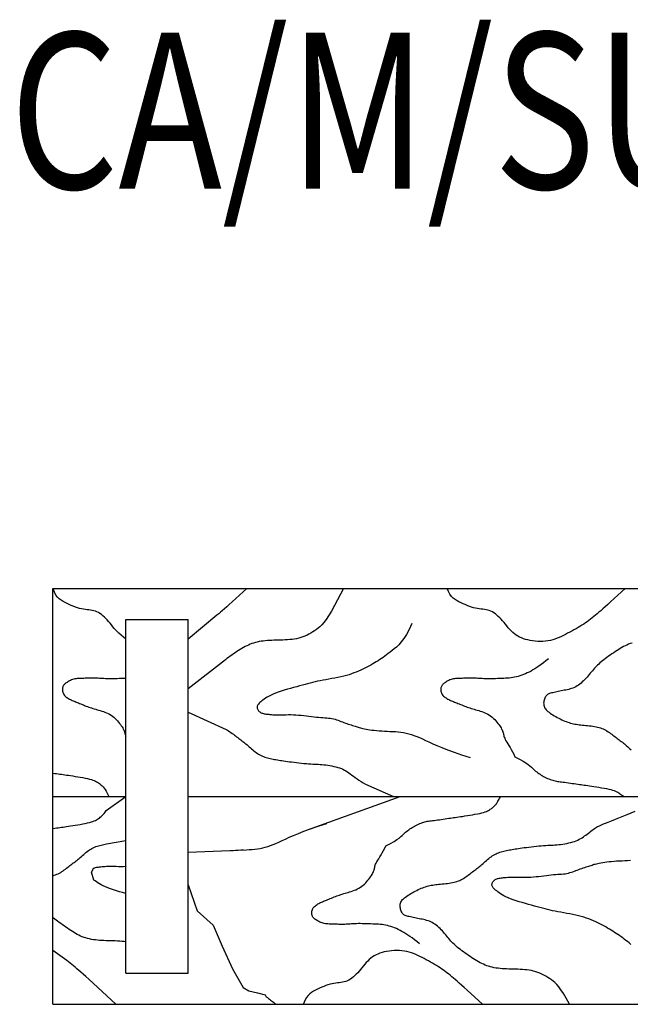
# Model space of a CAD drawing. Units: inches. Extents: x -100783 to 805882, y -15414 to 450282.
# Drawn here: x 269987 to 272336, y 115940 to 119728 of the extents above; entities that cross this region are included whole.
import ezdxf

# ---------------------------------------------------------------- set-up
doc = ezdxf.new("R2010")
doc.units = ezdxf.units.IN
doc.header["$MEASUREMENT"] = 0
for name, color, linetype in [('02', 2, 'Continuous'), ('3', 3, 'Continuous'), ('9', 9, 'Continuous')]:
    doc.layers.add(name, color=color, linetype=linetype)
doc.styles.add('VT1', font='romanc.shx', dxfattribs={"width": 0.8, "height": 250, "bigfont": 'vns.shx'})

# ---------------------------------------------------------------- blocks, each defined once
blk = doc.blocks.new('BB')
at = {"layer": '9'}
for p, q in [((3380.5, -135.1), (3369.9, -158.1)), ((3359.5, -177.3), (3349.5, -193.2)), ((3369.9, -158.1), (3359.5, -177.3)), ((3321.3, -225.8), (3312.7, -233.2)), ((3330.3, -217), (3321.3, -225.8)), ((3339.7, -206.3), (3330.3, -217)), ((3349.5, -193.2), (3339.7, -206.3)), ((3276, -260.9), (3269.4, -265.4)), ((3282.7, -256.1), (3276, -260.9)), ((3289.6, -251), (3282.7, -256.1)), ((3296.9, -245.5), (3289.6, -251)), ((3304.6, -239.6), (3296.9, -245.5)), ((3312.7, -233.2), (3304.6, -239.6)), ((3207.7, -302.9), (3199.9, -306.9)), ((3215.2, -298.9), (3207.7, -302.9)), ((3222.5, -294.8), (3215.2, -298.9)), ((3229.7, -290.7), (3222.5, -294.8)), ((3236.6, -286.5), (3229.7, -290.7)), ((3243.4, -282.4), (3236.6, -286.5)), ((3250.1, -278.2), (3243.4, -282.4)), ((3256.6, -274), (3250.1, -278.2)), ((3263, -269.8), (3256.6, -274)), ((3269.4, -265.4), (3263, -269.8)), ((3107.1, -340.4), (3095.8, -342.8)), ((3118, -337.8), (3107.1, -340.4)), ((3128.5, -335), (3118, -337.8)), ((3138.6, -332), (3128.5, -335)), ((3148.4, -328.9), (3138.6, -332)), ((3157.7, -325.5), (3148.4, -328.9)), ((3166.7, -322), (3157.7, -325.5)), ((3175.4, -318.4), (3166.7, -322)), ((3183.8, -314.6), (3175.4, -318.4)), ((3192, -310.8), (3183.8, -314.6)), ((3199.9, -306.9), (3192, -310.8)), ((2937.3, -378.3), (2925.5, -381.5)), ((2948.6, -375.2), (2937.3, -378.3)), ((2959.3, -372.3), (2948.6, -375.2)), ((2969.5, -369.5), (2959.3, -372.3)), ((2979.4, -366.9), (2969.5, -369.5)), ((2989, -364.4), (2979.4, -366.9)), ((2998.5, -362), (2989, -364.4)), ((3008.1, -359.7), (2998.5, -362)), ((3017.9, -357.5), (3008.1, -359.7)), ((3028.1, -355.3), (3017.9, -357.5)), ((3038.8, -353.3), (3028.1, -355.3)), ((3049.9, -351.3), (3038.8, -353.3)), ((3061.3, -349.2), (3049.9, -351.3)), ((3072.8, -347.2), (3061.3, -349.2)), ((3084.3, -345), (3072.8, -347.2)), ((3095.8, -342.8), (3084.3, -345)), ((2830.9, -414.8), (2824, -418.7)), ((2838.5, -410.9), (2830.9, -414.8)), ((2847, -406.9), (2838.5, -410.9)), ((2856.3, -403), (2847, -406.9)), ((2866.6, -399.2), (2856.3, -403)), ((2877.7, -395.4), (2866.6, -399.2)), ((2889.3, -391.8), (2877.7, -395.4)), ((2901.3, -388.2), (2889.3, -391.8)), ((2913.4, -384.8), (2901.3, -388.2)), ((2925.5, -381.5), (2913.4, -384.8)), ((2785.3, -452.8), (2784.7, -455.5)), ((2786.4, -450.2), (2785.3, -452.8)), ((2787.9, -447.6), (2786.4, -450.2)), ((2790, -445), (2787.9, -447.6)), ((2792.6, -442.2), (2790, -445)), ((2795.6, -439.4), (2792.6, -442.2)), ((2799.1, -436.4), (2795.6, -439.4)), ((2803, -433.2), (2799.1, -436.4)), ((2807.4, -429.9), (2803, -433.2)), ((2812.4, -426.3), (2807.4, -429.9)), ((2817.9, -422.6), (2812.4, -426.3)), ((2824, -418.7), (2817.9, -422.6)), ((2784.7, -455.5), (2784.7, -458.2)), ((2784.7, -458.2), (2785.1, -461)), ((2785.1, -461), (2786, -463.7)), ((2786, -463.7), (2787.2, -466.3)), ((2787.2, -466.3), (2788.8, -468.9)), ((2788.8, -468.9), (2790.7, -471.3)), ((2790.7, -471.3), (2792.8, -473.4)), ((2792.8, -473.4), (2795.1, -475.4)), ((2795.1, -475.4), (2797.5, -477)), ((2797.5, -477), (2800.2, -478.4)), ((2800.2, -478.4), (2803, -479.6)), ((2803, -479.6), (2806, -480.5)), ((2806, -480.5), (2809.3, -481.4)), ((2809.3, -481.4), (2812.8, -482.1)), ((2812.8, -482.1), (2816.5, -482.7)), ((2816.5, -482.7), (2820.5, -483.3)), ((2820.5, -483.3), (2824.9, -483.9)), ((2824.9, -483.9), (2829.5, -484.5)), ((2829.5, -484.5), (2834.5, -485)), ((2834.5, -485), (2839.8, -485.5)), ((2839.8, -485.5), (2845.5, -485.9)), ((2845.5, -485.9), (2851.6, -486.2)), ((2851.6, -486.2), (2858.1, -486.4)), ((2858.1, -486.4), (2865.1, -486.5)), ((2865.1, -486.5), (2872.5, -486.4)), ((2872.5, -486.4), (2880.3, -486.3)), ((2880.3, -486.3), (2888.4, -486.1)), ((2888.4, -486.1), (2897, -485.9)), ((2897, -485.9), (2905.9, -485.8)), ((2905.9, -485.8), (2915.1, -485.8)), ((2915.1, -485.8), (2924.6, -486.1)), ((2924.6, -486.1), (2934.3, -486.5)), ((2934.3, -486.5), (2944.2, -487.2)), ((2944.2, -487.2), (2954.3, -488.2)), ((2954.3, -488.2), (2964.4, -489.3)), ((2964.4, -489.3), (2974.6, -490.6)), ((2974.6, -490.6), (2984.5, -491.9)), ((2984.5, -491.9), (2994.3, -493.1)), ((2994.3, -493.1), (3003.9, -494.3)), ((3003.9, -494.3), (3013, -495.3)), ((3013, -495.3), (3021.8, -496)), ((3021.8, -496), (3030.1, -496.7)), ((3030.1, -496.7), (3038, -497.2)), ((3038, -497.2), (3045.5, -497.7)), ((3045.5, -497.7), (3052.8, -498.3)), ((3052.8, -498.3), (3059.7, -498.9)), ((3059.7, -498.9), (3066.3, -499.8)), ((3066.3, -499.8), (3072.7, -500.8)), ((3072.7, -500.8), (3078.8, -502.2)), ((3078.8, -502.2), (3084.8, -503.7)), ((3084.8, -503.7), (3090.6, -505.5)), ((3090.6, -505.5), (3096.4, -507.5)), ((3096.4, -507.5), (3102, -509.5)), ((3102, -509.5), (3107.6, -511.7)), ((3107.6, -511.7), (3113.2, -513.8)), ((3113.2, -513.8), (3118.8, -515.9)), ((3118.8, -515.9), (3124.5, -518)), ((3124.5, -518), (3130.2, -519.9)), ((3130.2, -519.9), (3135.9, -521.9)), ((3135.9, -521.9), (3141.5, -523.7)), ((3141.5, -523.7), (3146.9, -525.4)), ((3146.9, -525.4), (3152.2, -527.1)), ((3152.2, -527.1), (3157.1, -528.7)), ((3157.1, -528.7), (3161.8, -530.2)), ((3161.8, -530.2), (3166.1, -531.7)), ((3166.1, -531.7), (3170.2, -533.1)), ((3170.2, -533.1), (3174.2, -534.4)), ((3174.2, -534.4), (3178.2, -535.7)), ((3178.2, -535.7), (3182.4, -537)), ((3182.4, -537), (3186.9, -538.2)), ((3186.9, -538.2), (3192, -539.4)), ((3192, -539.4), (3197.6, -540.6)), ((3197.6, -540.6), (3203.9, -541.8)), ((3203.9, -541.8), (3210.9, -542.9)), ((3210.9, -542.9), (3218.6, -544.1)), ((3218.6, -544.1), (3226.8, -545.1)), ((3226.8, -545.1), (3235.6, -546.1)), ((3235.6, -546.1), (3244.8, -547.1)), ((3244.8, -547.1), (3254.4, -547.9)), ((3254.4, -547.9), (3264.4, -548.5)), ((3264.4, -548.5), (3274.7, -549.1)), ((3274.7, -549.1), (3285.2, -549.5)), ((3285.2, -549.5), (3295.8, -550)), ((3295.8, -550), (3306.5, -550.5)), ((3306.5, -550.5), (3317.3, -551.2)), ((3317.3, -551.2), (3327.9, -552.1)), ((3327.9, -552.1), (3338.4, -553.3)), ((3338.4, -553.3), (3348.7, -554.9)), ((3348.7, -554.9), (3358.7, -556.9)), ((3358.7, -556.9), (3368.6, -559.4)), ((3368.6, -559.4), (3378.5, -562.3)), ((3378.5, -562.3), (3388.5, -565.8)), ((3388.5, -565.8), (3398.8, -569.7)), ((3398.8, -569.7), (3409.6, -574.2)), ((3409.6, -574.2), (3420.9, -579.2)), ((3420.9, -579.2), (3433, -584.7)), ((3433, -584.7), (3446.1, -590.8)), ((3446.1, -590.8), (3460.5, -597.5)), ((3460.5, -597.5), (3476.9, -604.7)), ((3476.9, -604.7), (3495.7, -612.6)), ((3495.7, -612.6), (3517.3, -621)), ((3517.3, -621), (3542.4, -630.1)), ((3542.4, -630.1), (3571.4, -639.9)), ((3571.4, -639.9), (3604.8, -650.3)), ((2965.3, -934.2), (3335.1, -800)), ((3019.4, -915.3), (3052.8, -904.9)), ((2924.9, -950.5), (2943.7, -942.6)), ((2943.7, -942.6), (2965.3, -934.2)), ((2990.4, -925.1), (3019.4, -915.3)), ((2846.8, -985.5), (2857.6, -981)), ((2857.6, -981), (2868.9, -976)), ((2868.9, -976), (2881, -970.5)), ((2881, -970.5), (2894.1, -964.4)), ((2894.1, -964.4), (2908.5, -957.7)), ((2908.5, -957.7), (2924.9, -950.5)), ((2519.8, -1014.9), (2743.8, -1005.2)), ((2683.6, -1009.1), (2692.8, -1008.1)), ((2692.8, -1008.1), (2702.4, -1007.3)), ((2702.4, -1007.3), (2712.4, -1006.7)), ((2712.4, -1006.7), (2722.7, -1006.1)), ((2722.7, -1006.1), (2733.2, -1005.7)), ((2743.8, -1005.2), (2754.5, -1004.7)), ((2754.5, -1004.7), (2765.3, -1004)), ((2765.3, -1004), (2775.9, -1003.1)), ((2775.9, -1003.1), (2786.4, -1001.9)), ((2786.4, -1001.9), (2796.7, -1000.3)), ((2796.7, -1000.3), (2806.7, -998.3)), ((2806.7, -998.3), (2816.6, -995.8)), ((2816.6, -995.8), (2826.5, -992.9)), ((2826.5, -992.9), (2836.5, -989.4)), ((2836.5, -989.4), (2846.8, -985.5))]:
    blk.add_line(p, q, dxfattribs=at)
for points in [[(2279.8, -194.9), (2253.1, -172.2), (2247.2, -166.5), (2241.4, -160.4), (2235.8, -154.1), (2230.2, -147.5), (2224.8, -140.8), (2219.3, -134.2), (2213.9, -127.8), (2208.5, -121.6), (2203, -115.8), (2197.5, -110.4), (2191.9, -105.4), (2186.3, -100.9), (2180.5, -96.9), (2174.7, -93.4), (2168.9, -90.4), (2162.9, -88.1), (2156.8, -86.3), (2150.6, -85), (2144.3, -84), (2137.8, -83.2), (2131.1, -82.4), (2124.3, -81.6), (2117.1, -80.5), (2109.8, -79), (2102.1, -77.1), (2094.2, -74.7), (2086.2, -71.9), (2078.1, -68.8), (2070, -65.4), (2061.9, -61.8), (2053.9, -58.1), (2046.1, -54.2), (2038.5, -50.3), (2031.2, -45.9), (2024.2, -40.6), (2017.6, -34), (2011.4, -25.6), (2005.6, -15), (2000.3, -1.7), (1999.8, 0)], [(3117.3, 0), (3070.6, -87.1), (3059.8, -105.6), (3050.2, -120.4), (3041.7, -131.9), (3034, -140.8), (3026.9, -147.8), (3020, -153.5), (3013.3, -158.4), (3006.3, -163.1), (2999.2, -167.7), (2992, -172.1), (2984.6, -176.3), (2977, -180.1), (2969.2, -183.7), (2961.3, -186.8), (2953.2, -189.6), (2945, -191.8), (2936.6, -193.7), (2928.1, -195.2), (2919.5, -196.4), (2910.9, -197.2), (2902.1, -197.9), (2893.4, -198.4), (2884.6, -198.8), (2875.8, -199), (2867, -199.3), (2858.3, -199.5), (2849.7, -199.8), (2841.2, -200.1), (2832.7, -200.5), (2824.5, -201), (2816.4, -201.7), (2808.5, -202.6), (2800.8, -203.7), (2793.2, -205), (2785.9, -206.5), (2778.7, -208.3), (2771.7, -210.3), (2764.9, -212.5), (2758.2, -215.1), (2751.7, -217.9), (2745.3, -220.9), (2739, -224.2), (2732.8, -227.7), (2726.5, -231.4), (2720.3, -235.3), (2714, -239.3), (2707.6, -243.5), (2701.1, -247.8), (2694.6, -252.2), (2688.1, -256.6), (2681.6, -261.1), (2675.3, -265.5), (2669.2, -270), (2663.3, -274.4), (2519.8, -385.9)], [(4200.8, 0), (4144.8, -51.4), (4133.5, -61.6), (4123.6, -70.7), (4114.7, -78.7), (4106.8, -85.8), (4099.5, -92.2), (4092.8, -98.1), (4086.3, -103.6), (4080, -108.8), (4073.6, -113.9), (4067.3, -118.8), (4061, -123.6), (4054.5, -128.3), (4048, -132.9), (4041.2, -137.4), (4034.2, -141.9), (4026.9, -146.4), (4019.4, -150.9), (4011.7, -155.4), (4003.8, -159.8), (3995.8, -164.2), (3987.7, -168.5), (3979.6, -172.8), (3971.5, -177), (3963.5, -181), (3955.4, -185), (3947.3, -188.7), (3939, -192.1), (3930.6, -195.2), (3922, -198), (3913.1, -200.2), (3903.9, -202), (3894.3, -203.2), (3884.5, -203.9), (3874.5, -204.1), (3864.5, -203.8), (3854.5, -203.1), (3844.7, -201.9), (3835.3, -200.4), (3826.2, -198.5), (3817.6, -196.3), (3809.5, -193.7), (3801.8, -190.7), (3794.5, -187.4), (3787.6, -183.6), (3781, -179.4), (3774.7, -174.6), (3768.5, -169.5), (3762.6, -163.8), (3756.8, -157.7), (3751.2, -151.3), (3745.7, -144.7), (3740.2, -138.1), (3734.8, -131.5), (3729.4, -125), (3723.9, -118.9), (3718.5, -113), (3712.9, -107.6), (3707.3, -102.6), (3701.7, -98.1), (3696, -94.1), (3690.2, -90.6), (3684.3, -87.7), (3678.3, -85.3), (3672.3, -83.5), (3666.1, -82.2), (3659.8, -81.2), (3653.3, -80.4), (3646.6, -79.7), (3639.7, -78.8), (3632.6, -77.7), (3625.2, -76.3), (3617.5, -74.3), (3609.7, -71.9), (3601.7, -69.2), (3593.6, -66), (3585.4, -62.7), (3577.3, -59.1), (3569.4, -55.3), (3561.5, -51.5), (3554, -47.5), (3546.7, -43.2), (3539.7, -37.9), (3533, -31.2), (3526.8, -22.8), (3521, -12.2), (3516.1, 0)], [(4227.3, -210.3), (4220.5, -212.5), (4213.8, -215.1), (4207.3, -217.9), (4200.9, -220.9), (4194.6, -224.2), (4188.3, -227.7), (4182.1, -231.4), (4175.8, -235.3), (4169.5, -239.3), (4163.2, -243.5), (4156.7, -247.8), (4150.1, -252.2), (4143.6, -256.6), (4137.2, -261.1), (4130.9, -265.5), (4124.7, -270), (4118.9, -274.4), (4113.4, -278.6), (4108.2, -282.8), (4103.4, -286.9), (4098.9, -291), (4094.6, -295.1), (4090.5, -299.2), (4086.5, -303.3), (4082.6, -307.6), (4078.6, -312.1), (4074.7, -316.7), (4070.7, -321.5), (4066.7, -326.4), (4062.5, -331.4), (4058.3, -336.4), (4054, -341.3), (4049.7, -346.2), (4045.2, -351), (4040.6, -355.6), (4035.8, -360), (4031, -364.3), (4026.1, -368.2), (4021, -371.9), (4015.9, -375.3), (4010.7, -378.4), (4005.4, -381.1), (4000, -383.4), (3994.6, -385.4), (3989.1, -387.1), (3983.5, -388.6), (3977.9, -389.9), (3972.2, -391), (3966.4, -392.1), (3960.6, -393.2), (3954.8, -394.3), (3949, -395.5), (3943.3, -396.7), (3937.7, -397.8), (3932.4, -399), (3927.2, -400.2), (3922.4, -401.3), (3918, -402.4), (3913.9, -403.5), (3910.3, -404.6), (3907, -405.8), (3904.1, -407.2), (3901.5, -408.8), (3899.1, -410.6), (3896.9, -412.8), (3895, -415.4), (3893.2, -418.4), (3891.5, -421.9), (3890.1, -425.6), (3889, -429.6), (3888.1, -433.7), (3887.5, -437.8), (3887.3, -441.9), (3887.4, -445.9), (3887.9, -449.7), (3888.9, -453.4), (3890.2, -456.9), (3892, -460.4), (3894.2, -463.7), (3896.9, -467), (3900.1, -470.2), (3903.7, -473.5), (3907.9, -476.8), (3912.5, -480.2), (3917.5, -483.5), (3922.8, -486.8), (3928.3, -490.1), (3934, -493.3), (3939.8, -496.4), (3945.6, -499.5), (3951.4, -502.4), (3957.1, -505.2), (3962.8, -507.8), (3968.5, -510.3), (3974.1, -512.6), (3979.7, -514.7), (3985.3, -516.6), (3990.8, -518.3), (3996.3, -519.7), (4001.7, -521), (4007.2, -522), (4012.8, -523), (4018.5, -523.8), (4024.3, -524.5), (4030.2, -525.2), (4036.4, -525.8), (4042.8, -526.4), (4049.3, -527.1), (4056, -527.8), (4062.7, -528.5), (4069.4, -529.3), (4076, -530.3), (4082.4, -531.3), (4088.7, -532.5), (4094.7, -533.8), (4100.4, -535.3), (4105.9, -537), (4111.2, -538.9), (4116.4, -540.9), (4121.3, -543.2), (4126.2, -545.7), (4130.9, -548.4), (4135.6, -551.3), (4140.2, -554.4), (4144.7, -557.7), (4149.1, -561), (4153.5, -564.4), (4157.8, -567.8), (4162, -571.1), (4166.1, -574.3), (4170.1, -577.4), (4174.1, -580.3), (4178.1, -583.2), (4182, -586.1), (4185.9, -589.1), (4189.9, -592.1), (4193.8, -595.2), (4197.9, -598.6), (4202, -602.1), (4206.2, -605.9), (4210.5, -609.7), (4214.8, -613.6), (4219.2, -617.5), (4223.6, -621.4)], [(2745.3, 0), (2689.2, -51.4), (2678, -61.6), (2668, -70.7), (2659.2, -78.7), (2651.2, -85.8), (2644, -92.2), (2637.2, -98.1), (2630.7, -103.6), (2519.8, -195.4)], [(3906.2, -270.6), (3896.1, -278.8), (3886.6, -286.1), (3877.7, -292.8), (3869.2, -298.8), (3861.2, -304.3), (3853.5, -309.3), (3846, -313.9), (3838.6, -318.1), (3831.4, -322), (3824.2, -325.5), (3817.1, -328.8), (3810.1, -331.8), (3803.1, -334.5), (3796.2, -336.8), (3789.3, -338.9), (3782.5, -340.6), (3775.7, -342.1), (3768.9, -343.2), (3762.1, -344.1), (3755.2, -344.9), (3748.2, -345.4), (3741, -345.9), (3733.6, -346.2), (3726, -346.5), (3718.1, -346.9), (3710, -347.2), (3701.9, -347.4), (3693.8, -347.6), (3685.8, -347.8), (3678, -347.9), (3670.5, -347.9), (3663.5, -347.8), (3656.9, -347.6), (3650.8, -347.3), (3645, -346.9), (3639.5, -346.5), (3634.2, -346.1), (3628.9, -345.8), (3623.7, -345.5), (3618.3, -345.3), (3612.9, -345.2), (3607.3, -345.2), (3601.7, -345.2), (3596, -345.4), (3590.3, -345.6), (3584.6, -345.7), (3579.1, -345.9), (3573.6, -346.1), (3568.3, -346.3), (3563.2, -346.4), (3558.2, -346.6), (3553.3, -346.9), (3548.6, -347.2), (3544, -347.8), (3539.5, -348.5), (3535.2, -349.5), (3531, -350.7), (3526.9, -352.2), (3523, -353.9), (3519.3, -355.7), (3515.7, -357.6), (3512.4, -359.5), (3509.3, -361.5), (3506.5, -363.4), (3504, -365.3), (3501.7, -367.1), (3499.6, -368.9), (3497.9, -370.8), (3496.3, -372.8), (3495, -375), (3493.9, -377.3), (3493, -379.9), (3492.3, -382.7), (3491.9, -385.7), (3491.7, -388.9), (3491.7, -392.3), (3492.1, -395.6), (3492.9, -399), (3494, -402.4), (3495.5, -405.6), (3497.5, -408.7), (3499.8, -411.6), (3502.5, -414.4), (3505.4, -417), (3508.5, -419.4), (3511.9, -421.7), (3515.3, -423.9), (3518.7, -425.8), (3522.2, -427.7), (3525.7, -429.4), (3529.3, -431), (3532.9, -432.5), (3536.7, -434.1), (3540.5, -435.6), (3544.5, -437.2), (3548.7, -438.9), (3553.1, -440.7), (3557.6, -442.6), (3562.3, -444.6), (3567.2, -446.6), (3572.1, -448.6), (3577.2, -450.6), (3582.3, -452.6), (3587.5, -454.5), (3592.8, -456.4), (3598.1, -458.2), (3603.4, -459.9), (3608.8, -461.6), (3614.3, -463.3), (3619.9, -465), (3625.6, -466.7), (3631.4, -468.4), (3637.3, -470.2), (3643.3, -472.1), (3649.3, -474.1), (3655.4, -476.2), (3661.4, -478.7), (3667.3, -481.4), (3673.1, -484.4), (3678.7, -487.8), (3684.1, -491.7), (3689.3, -495.9), (3694.3, -500.4), (3699.1, -505), (3703.5, -509.8), (3707.7, -514.7), (3711.5, -519.4), (3715, -524.1), (3718.1, -528.6), (3720.9, -532.9), (3723.4, -537), (3725.6, -541), (3727.5, -544.8), (3729, -548.4), (3730.4, -551.9), (3731.4, -555.3), (3732.3, -558.6), (3733, -561.9), (3733.8, -565.2), (3734.6, -568.7), (3735.8, -572.4), (3737.3, -576.5), (3739.2, -581), (3741.8, -586), (3745.1, -591.6), (3749, -597.9), (3753.4, -604.7), (3758, -612.2), (3762.9, -620.2), (3767.7, -628.8), (3772.5, -638), (3777, -647.7)], [(2279.8, -346.1), (2278, -346.2), (2270.4, -346.5), (2262.5, -346.9), (2254.5, -347.2), (2246.3, -347.4), (2238.2, -347.6), (2230.2, -347.8), (2222.4, -347.9), (2215, -347.9), (2207.9, -347.8), (2201.4, -347.6), (2195.2, -347.3), (2189.5, -346.9), (2183.9, -346.5), (2178.6, -346.1), (2173.3, -345.8), (2168.1, -345.5), (2162.8, -345.3), (2157.3, -345.2), (2151.8, -345.2), (2146.1, -345.2), (2140.4, -345.4), (2134.7, -345.6), (2129.1, -345.7), (2123.5, -345.9), (2118, -346.1), (2112.7, -346.3), (2107.6, -346.4), (2102.6, -346.6), (2097.7, -346.9), (2093, -347.2), (2088.4, -347.8), (2084, -348.5), (2079.6, -349.5), (2075.4, -350.7), (2071.4, -352.2), (2067.4, -353.9), (2063.7, -355.7), (2060.2, -357.6), (2056.9, -359.5), (2053.8, -361.5), (2050.9, -363.4), (2048.4, -365.3), (2046.1, -367.1), (2044.1, -368.9), (2042.3, -370.8), (2040.7, -372.8), (2039.4, -375), (2038.3, -377.3), (2037.4, -379.9), (2036.8, -382.7), (2036.3, -385.7), (2036.1, -388.9), (2036.2, -392.3), (2036.6, -395.6), (2037.3, -399), (2038.4, -402.4), (2040, -405.6), (2041.9, -408.7), (2044.3, -411.6), (2046.9, -414.4), (2049.8, -417), (2053, -419.4), (2056.3, -421.7), (2059.7, -423.9), (2063.2, -425.8), (2066.7, -427.7), (2070.2, -429.4), (2073.7, -431), (2077.4, -432.5), (2081.1, -434.1), (2085, -435.6), (2089, -437.2), (2093.1, -438.9), (2097.5, -440.7), (2102.1, -442.6), (2106.8, -444.6), (2111.6, -446.6), (2116.6, -448.6), (2121.6, -450.6), (2126.8, -452.6), (2132, -454.5), (2137.2, -456.4), (2142.5, -458.2), (2147.9, -459.9), (2153.3, -461.6), (2158.8, -463.3), (2164.4, -465), (2170.1, -466.7), (2175.9, -468.4), (2181.8, -470.2), (2187.8, -472.1), (2193.8, -474.1), (2199.8, -476.2), (2205.8, -478.7), (2211.7, -481.4), (2217.5, -484.4), (2223.1, -487.8), (2228.6, -491.7), (2233.8, -495.9), (2238.8, -500.4), (2243.5, -505), (2247.9, -509.8), (2252.1, -514.7), (2255.9, -519.4), (2259.4, -524.1), (2262.6, -528.6), (2265.4, -532.9), (2267.9, -537), (2270, -541), (2271.9, -544.8), (2273.5, -548.4), (2274.8, -551.9), (2275.9, -555.3), (2276.7, -558.6), (2277.5, -561.9), (2278.2, -565.2), (2279.1, -568.7), (2279.8, -571)], [(2519.8, -476.8), (2665.8, -543.2), (2670.6, -545.7), (2675.4, -548.4), (2680, -551.3), (2684.6, -554.4), (2689.1, -557.7), (2693.6, -561), (2697.9, -564.4), (2702.2, -567.8), (2706.4, -571.1), (2710.5, -574.3), (2714.6, -577.4), (2718.6, -580.3), (2722.5, -583.2), (2726.4, -586.1), (2730.4, -589.1), (2734.3, -592.1), (2738.3, -595.2), (2742.3, -598.6), (2746.4, -602.1), (2750.6, -605.9), (2754.9, -609.7), (2759.2, -613.6), (2763.6, -617.5), (2768, -621.4), (2772.5, -625.1), (2777.1, -628.7), (2781.6, -632), (2786.2, -635.1), (2790.9, -638), (2795.6, -640.6), (2800.4, -643.1), (2805.2, -645.3), (2810.1, -647.3), (2815.1, -649.2), (2820.2, -650.8), (2825.3, -652.3), (2830.5, -653.6), (2835.8, -654.8), (2841.1, -655.9), (2846.5, -656.9), (2851.9, -657.8), (2857.4, -658.8), (2862.9, -659.7), (2868.6, -660.7), (2874.4, -661.6), (2880.5, -662.6), (2887, -663.6), (2893.9, -664.6), (2901.3, -665.7), (2909.3, -666.7), (2917.9, -667.8), (2927, -669), (2936.5, -670.1), (2946.1, -671.2), (2955.8, -672.2), (2965.3, -673.1), (2974.6, -674), (2983.3, -674.7), (2991.5, -675.2), (2999.2, -675.7), (3006.5, -676.1), (3013.5, -676.4), (3020.4, -676.8), (3027.3, -677.2), (3034.3, -677.7), (3041.5, -678.4), (3049, -679.3), (3056.8, -680.4), (3064.7, -681.7), (3072.7, -683.1), (3080.5, -684.8), (3088.2, -686.7), (3095.6, -688.7), (3102.6, -691), (3109.1, -693.4), (3115.2, -696.1), (3121, -699), (3126.6, -702.2), (3132.2, -705.7), (3137.8, -709.4), (3143.5, -713.5), (3149.4, -718), (3155.7, -722.8), (3162.4, -727.8), (3169.5, -733), (3176.9, -738.2), (3184.8, -743.2), (3193, -748.1), (3201.8, -752.6), (3309.5, -800)], [(3777, -647.7), (3794.2, -656.6), (3808, -664.5), (3819.1, -671.4), (3827.7, -677.4), (3834.5, -682.8), (3839.9, -687.6), (3844.3, -691.9), (3848.3, -695.8), (3852.3, -699.5), (3856.4, -702.9), (3860.5, -706.2), (3864.6, -709.3), (3868.9, -712.3), (3873.3, -715.2), (3877.9, -718), (3882.5, -720.7), (3887.3, -723.3), (3892.3, -725.9), (3897.3, -728.4), (3902.4, -730.8), (3907.4, -733), (3912.4, -735), (3917.4, -736.8), (3922.2, -738.4), (3926.9, -739.7), (3931.5, -740.8), (3936.1, -741.6), (3940.8, -742.4), (3945.7, -743.1), (3950.9, -743.7), (3956.4, -744.4), (3962.3, -745.1), (3968.7, -746), (3975.5, -746.9), (3982.6, -747.9), (3989.9, -749), (3997.2, -750.1), (4004.5, -751.1), (4011.6, -752.2), (4018.4, -753.2), (4024.9, -754.1), (4031.1, -754.9), (4037.3, -755.8), (4043.5, -756.6), (4049.9, -757.5), (4056.7, -758.5), (4064, -759.6), (4072, -760.7), (4080.8, -762.1), (4090.1, -763.6), (4099.8, -765.2), (4109.7, -766.9), (4119.4, -768.6), (4128.7, -770.5), (4137.5, -772.3), (4145.4, -774.2), (4152.4, -776.1), (4158.4, -778.1), (4163.6, -780), (4168.2, -782.1), (4172.3, -784.2), (4176, -786.4), (4179.5, -788.8), (4183, -791.3), (4186.5, -794), (4190.1, -797.1), (4193.3, -800)], [(1999.8, -710.6), (1999.8, -710.6), (2006.9, -711.7), (2013.8, -712.7), (2020.2, -713.6), (2026.5, -714.4), (2032.6, -715.3), (2038.8, -716.1), (2045.2, -717), (2052, -718), (2059.4, -719.1), (2067.4, -720.3), (2076.1, -721.6), (2085.5, -723.1), (2095.2, -724.7), (2105, -726.4), (2114.7, -728.1), (2124.1, -730), (2132.9, -731.9), (2140.8, -733.8), (2147.7, -735.7), (2153.7, -737.6), (2158.9, -739.5), (2163.5, -741.6), (2167.6, -743.7), (2171.3, -745.9), (2174.9, -748.3), (2178.3, -750.8), (2181.9, -753.6), (2185.5, -756.6), (2189.1, -760), (2192.8, -763.9), (2196.5, -768.4), (2200.3, -773.7), (2204.1, -779.8), (2214.9, -800)], [(1999.8, -923.6), (1999.8, -923.6), (2006.9, -922.5), (2013.8, -921.5), (2020.2, -920.6), (2026.5, -919.7), (2032.6, -918.9), (2038.8, -918), (2045.2, -917.2), (2052, -916.2), (2059.4, -915.1), (2067.4, -913.9), (2076.1, -912.6), (2085.5, -911.1), (2095.2, -909.5), (2105, -907.8), (2114.7, -906), (2124.1, -904.2), (2132.9, -902.3), (2140.8, -900.4), (2147.7, -898.5), (2153.7, -896.6), (2158.9, -894.6), (2163.5, -892.6), (2167.6, -890.5), (2171.3, -888.2), (2174.9, -885.9), (2178.3, -883.4), (2181.9, -880.6), (2185.5, -877.6), (2189.1, -874.2), (2192.8, -870.3), (2196.5, -865.8), (2200.3, -860.5), (2204.1, -854.4), (2279.8, -800)], [(3280.7, -990), (3297.9, -981.1), (3311.7, -973.3), (3322.8, -966.4), (3331.4, -960.3), (3338.2, -954.9), (3343.6, -950.2), (3348, -945.9), (3352, -941.9), (3356, -938.3), (3360.1, -934.8), (3364.2, -931.5), (3368.3, -928.4), (3372.6, -925.4), (3377, -922.5), (3381.6, -919.8), (3386.2, -917.1), (3391, -914.4), (3396, -911.8), (3401, -909.3), (3406.1, -906.9), (3411.1, -904.7), (3416.1, -902.7), (3421.1, -900.9), (3425.9, -899.3), (3430.6, -898), (3435.2, -897), (3439.8, -896.1), (3444.5, -895.3), (3449.4, -894.7), (3454.6, -894), (3460.1, -893.3), (3466, -892.6), (3472.4, -891.7), (3479.2, -890.8), (3486.3, -889.8), (3493.6, -888.7), (3500.9, -887.7), (3508.2, -886.6), (3515.3, -885.6), (3522.1, -884.6), (3528.6, -883.7), (3534.8, -882.8), (3541, -882), (3547.2, -881.1), (3553.6, -880.2), (3560.4, -879.2), (3567.7, -878.2), (3575.7, -877), (3584.5, -875.6), (3593.8, -874.2), (3603.5, -872.6), (3613.4, -870.9), (3623.1, -869.1), (3632.4, -867.3), (3641.2, -865.4), (3649.1, -863.5), (3656.1, -861.6), (3662, -859.7), (3667.2, -857.8), (3671.7, -855.8), (3675.6, -853.9), (3679, -851.9), (3682.1, -849.9), (3685, -847.9), (3687.8, -845.8), (3690.6, -843.7), (3693.2, -841.4), (3695.8, -839.1), (3698.3, -836.7), (3700.7, -834.1), (3703, -831.4), (3705.3, -828.5), (3707.4, -825.4), (3709.6, -822.1), (3711.6, -818.7), (3713.6, -815.1), (3715.6, -811.4), (3717.5, -807.7), (3719.5, -803.9), (3721.4, -800)], [(3986.5, -1600), (3974.1, -1577), (3963.3, -1558.5), (3953.8, -1543.8), (3945.3, -1532.2), (3937.6, -1523.3), (3930.4, -1516.3), (3923.6, -1510.6), (3916.8, -1505.7), (3909.9, -1501), (3902.8, -1496.4), (3895.6, -1492), (3888.1, -1487.8), (3880.5, -1484), (3872.8, -1480.4), (3864.8, -1477.3), (3856.8, -1474.5), (3848.5, -1472.3), (3840.2, -1470.4), (3831.7, -1468.9), (3823.1, -1467.7), (3814.4, -1466.9), (3805.7, -1466.2), (3796.9, -1465.7), (3788.1, -1465.3), (3779.4, -1465.1), (3770.6, -1464.8), (3761.9, -1464.6), (3753.3, -1464.3), (3744.7, -1464), (3736.3, -1463.6), (3728, -1463.1), (3719.9, -1462.4), (3712, -1461.5), (3704.3, -1460.4), (3696.8, -1459.1), (3689.5, -1457.6), (3682.3, -1455.8), (3675.3, -1453.8), (3668.5, -1451.6), (3661.8, -1449), (3655.3, -1446.2), (3648.9, -1443.2), (3642.6, -1439.9), (3636.3, -1436.4), (3630.1, -1432.7), (3623.8, -1428.8), (3617.5, -1424.8), (3611.2, -1420.6), (3604.7, -1416.3), (3598.1, -1411.9), (3591.6, -1407.5), (3585.2, -1403), (3578.8, -1398.6), (3572.7, -1394.1), (3566.9, -1389.7), (3561.4, -1385.5), (3556.2, -1381.3), (3551.4, -1377.2), (3546.9, -1373.1), (3542.6, -1369), (3538.5, -1364.9), (3534.5, -1360.8), (3530.5, -1356.5), (3526.6, -1352), (3522.7, -1347.4), (3518.7, -1342.6), (3514.6, -1337.7), (3510.5, -1332.7), (3506.3, -1327.7), (3502, -1322.8), (3497.7, -1317.9), (3493.2, -1313.1), (3488.6, -1308.5), (3483.8, -1304.1), (3479, -1299.8), (3474.1, -1295.9), (3469, -1292.2), (3463.9, -1288.8), (3458.7, -1285.7), (3453.4, -1283), (3448, -1280.7), (3442.6, -1278.7), (3437.1, -1277), (3431.5, -1275.5), (3425.9, -1274.2), (3420.2, -1273.1), (3414.4, -1272), (3408.6, -1270.9), (3402.8, -1269.8), (3397, -1268.6), (3391.3, -1267.4), (3385.7, -1266.3), (3380.4, -1265.1), (3375.2, -1263.9), (3370.4, -1262.8), (3366, -1261.7), (3361.9, -1260.6), (3358.3, -1259.5), (3355, -1258.3), (3352.1, -1256.9), (3349.5, -1255.3), (3347.1, -1253.5), (3344.9, -1251.3), (3343, -1248.7), (3341.2, -1245.7), (3339.5, -1242.2), (3338.1, -1238.5), (3337, -1234.5), (3336.1, -1230.4), (3335.5, -1226.3), (3335.3, -1222.2), (3335.4, -1218.2), (3335.9, -1214.4), (3336.9, -1210.7), (3338.2, -1207.2), (3340, -1203.8), (3342.2, -1200.4), (3344.9, -1197.1), (3348.1, -1193.9), (3351.7, -1190.6), (3355.9, -1187.3), (3360.5, -1183.9), (3365.5, -1180.6), (3370.8, -1177.3), (3376.3, -1174), (3382, -1170.8), (3387.8, -1167.7), (3393.6, -1164.7), (3399.4, -1161.7), (3405.1, -1158.9), (3410.8, -1156.3), (3416.5, -1153.8), (3422.1, -1151.5), (3427.7, -1149.4), (3433.3, -1147.5), (3438.8, -1145.8), (3444.2, -1144.4), (3449.7, -1143.1), (3455.2, -1142.1), (3460.8, -1141.1), (3466.5, -1140.3), (3472.2, -1139.6), (3478.2, -1138.9), (3484.4, -1138.3), (3490.8, -1137.7), (3497.3, -1137), (3504, -1136.3), (3510.7, -1135.6), (3517.4, -1134.8), (3524, -1133.8), (3530.4, -1132.8), (3536.7, -1131.6), (3542.7, -1130.3), (3548.4, -1128.8), (3553.9, -1127.1), (3559.2, -1125.2), (3564.4, -1123.2), (3569.3, -1120.9), (3574.2, -1118.4), (3578.9, -1115.7), (3583.6, -1112.8), (3588.2, -1109.7), (3592.7, -1106.4), (3597.1, -1103.1), (3601.5, -1099.7), (3605.8, -1096.3), (3610, -1093), (3614.1, -1089.8), (3618.1, -1086.7), (3622.1, -1083.8), (3626.1, -1080.9), (3630, -1078), (3633.9, -1075), (3637.9, -1072), (3641.8, -1068.9), (3645.9, -1065.5), (3650, -1062), (3654.2, -1058.2), (3658.5, -1054.4), (3662.8, -1050.5), (3667.2, -1046.6), (3671.6, -1042.7), (3676.1, -1039), (3680.6, -1035.4), (3685.2, -1032.1), (3689.8, -1029), (3694.5, -1026.1), (3699.2, -1023.5), (3704, -1021), (3708.8, -1018.8), (3713.7, -1016.8), (3718.7, -1014.9), (3723.7, -1013.3), (3728.9, -1011.8), (3734.1, -1010.5), (3739.3, -1009.3), (3744.7, -1008.2), (3750.1, -1007.2), (3755.5, -1006.3), (3760.9, -1005.3), (3766.5, -1004.4), (3772.1, -1003.4), (3778, -1002.5), (3784.1, -1001.5), (3790.5, -1000.5), (3797.4, -999.5), (3804.8, -998.4), (3812.8, -997.4), (3821.5, -996.3), (3830.6, -995.1), (3840.1, -994), (3849.7, -992.9), (3859.4, -991.9), (3868.9, -991), (3878.1, -990.1), (3886.9, -989.4), (3895.1, -988.9), (3902.7, -988.4), (3910, -988), (3917.1, -987.7), (3924, -987.3), (3930.8, -986.9), (3937.8, -986.4), (3945.1, -985.7), (3952.6, -984.8), (3960.4, -983.7), (3968.3, -982.4), (3976.2, -981), (3984.1, -979.3), (3991.8, -977.4), (3999.2, -975.4), (4006.1, -973.1), (4012.6, -970.7), (4018.7, -968), (4024.4, -965.2), (4029.8, -962.2), (4034.9, -959.1), (4039.9, -955.8), (4044.8, -952.4), (4049.7, -948.9), (4054.5, -945.2), (4059.4, -941.5), (4064.3, -937.8), (4069.1, -934.1), (4073.8, -930.6), (4078.3, -927.2), (4082.7, -924.1), (4086.9, -921.3), (4090.9, -918.7), (4095, -916.4), (4099.3, -914.2), (4104.3, -911.9), (4110.1, -909.3), (4117.1, -906.4), (4125.6, -903), (4135.7, -899), (4148, -894.1), (4163.4, -887.9), (4182.9, -880.1), (4207.9, -870.1), (4239.3, -857.6)], [(4222.7, -1369.4), (4216.4, -1364), (4210, -1358.9), (4203.7, -1354), (4197.5, -1349.3), (4191.3, -1344.7), (4185.2, -1340.3), (4179, -1335.9), (4172.8, -1331.6), (4166.5, -1327.4), (4160.1, -1323.2), (4153.6, -1319), (4147, -1314.9), (4140.2, -1310.7), (4133.2, -1306.6), (4126.1, -1302.4), (4118.8, -1298.4), (4111.2, -1294.3), (4103.5, -1290.3), (4095.6, -1286.4), (4087.4, -1282.6), (4079, -1278.9), (4070.3, -1275.2), (4061.3, -1271.7), (4051.9, -1268.4), (4042.2, -1265.2), (4032.1, -1262.2), (4021.6, -1259.4), (4010.6, -1256.8), (3999.4, -1254.4), (3987.9, -1252.2), (3976.3, -1250.1), (3964.8, -1248), (3953.5, -1246), (3942.4, -1244), (3931.7, -1241.9), (3921.5, -1239.8), (3911.7, -1237.6), (3902.1, -1235.3), (3892.5, -1232.9), (3882.9, -1230.4), (3873.1, -1227.7), (3862.9, -1224.9), (3852.2, -1222), (3840.8, -1219), (3829, -1215.8), (3817, -1212.5), (3804.8, -1209), (3792.9, -1205.5), (3781.2, -1201.8), (3770.2, -1198), (3759.9, -1194.2), (3750.5, -1190.3), (3742.1, -1186.4), (3734.4, -1182.4), (3727.6, -1178.5), (3721.4, -1174.7), (3715.9, -1171), (3711, -1167.4), (3706.6, -1164), (3702.6, -1160.8), (3699.1, -1157.8), (3696.1, -1155), (3693.6, -1152.3), (3691.5, -1149.6), (3689.9, -1147), (3688.9, -1144.4), (3688.3, -1141.7), (3688.3, -1139), (3688.7, -1136.3), (3689.5, -1133.6), (3690.8, -1130.9), (3692.4, -1128.4), (3694.2, -1126), (3696.3, -1123.8), (3698.6, -1121.9), (3701.1, -1120.2), (3703.7, -1118.8), (3706.6, -1117.7), (3709.6, -1116.7), (3712.8, -1115.9), (3716.3, -1115.2), (3720.1, -1114.5), (3724.1, -1113.9), (3728.4, -1113.3), (3733.1, -1112.7), (3738, -1112.2), (3743.4, -1111.7), (3749.1, -1111.3), (3755.2, -1111), (3761.7, -1110.8), (3768.6, -1110.7), (3776, -1110.8), (3783.8, -1111), (3792, -1111.2), (3800.6, -1111.3), (3809.4, -1111.4), (3818.6, -1111.4), (3828.1, -1111.2), (3837.8, -1110.7), (3847.8, -1110), (3857.9, -1109), (3868, -1107.9), (3878.1, -1106.7), (3888.1, -1105.4), (3897.9, -1104.1), (3907.4, -1103), (3916.6, -1102), (3925.3, -1101.2), (3933.6, -1100.6), (3941.5, -1100), (3949.1, -1099.5), (3956.3, -1099), (3963.2, -1098.3), (3969.9, -1097.5), (3976.2, -1096.4), (3982.4, -1095.1), (3988.4, -1093.5), (3994.2, -1091.7), (3999.9, -1089.8), (4005.5, -1087.7), (4011.1, -1085.6), (4016.7, -1083.4), (4022.4, -1081.3), (4028.1, -1079.3), (4033.8, -1077.3), (4039.5, -1075.4), (4045.1, -1073.6), (4050.5, -1071.8), (4055.7, -1070.1), (4060.7, -1068.5), (4065.3, -1067), (4069.6, -1065.5), (4073.7, -1064.2), (4077.7, -1062.8), (4081.7, -1061.5), (4086, -1060.3), (4090.5, -1059.1), (4095.5, -1057.9), (4101.1, -1056.7), (4107.5, -1055.5), (4114.5, -1054.3), (4122.1, -1053.2), (4130.4, -1052.1), (4139.1, -1051.1), (4148.3, -1050.2), (4158, -1049.4), (4167.9, -1048.7), (4178.2, -1048.2), (4188.7, -1047.7), (4199.4, -1047.3), (4210.1, -1046.7), (4220.8, -1046)], [(1999.8, -1105.3), (2004.7, -1103.8), (2010, -1101.9), (2015.1, -1099.8), (2020.1, -1097.6), (2024.9, -1095.1), (2029.7, -1092.4), (2034.4, -1089.5), (2038.9, -1086.3), (2043.5, -1083.1), (2047.9, -1079.7), (2052.2, -1076.4), (2056.5, -1073), (2060.7, -1069.7), (2064.8, -1066.5), (2068.9, -1063.4), (2072.9, -1060.4), (2076.8, -1057.5), (2080.7, -1054.6), (2084.7, -1051.7), (2088.6, -1048.7), (2092.6, -1045.5), (2096.6, -1042.2), (2100.8, -1038.6), (2104.9, -1034.9), (2109.2, -1031.1), (2113.5, -1027.2), (2117.9, -1023.2), (2122.4, -1019.4), (2126.8, -1015.7), (2131.4, -1012.1), (2135.9, -1008.8), (2140.6, -1005.7), (2145.2, -1002.8), (2149.9, -1000.1), (2154.7, -997.7), (2159.6, -995.5), (2164.5, -993.4), (2169.4, -991.6), (2174.5, -990), (2179.6, -988.5), (2184.8, -987.2), (2190.1, -986), (2195.4, -984.9), (2200.8, -983.9), (2206.2, -982.9), (2279.8, -970.2)], [(3409.9, -1367.1), (3399.8, -1359), (3390.3, -1351.6), (3381.4, -1344.9), (3372.9, -1338.9), (3364.9, -1333.4), (3357.2, -1328.4), (3349.7, -1323.9), (3342.3, -1319.7), (3335.1, -1315.8), (3327.9, -1312.2), (3320.8, -1308.9), (3313.8, -1305.9), (3306.8, -1303.3), (3299.9, -1300.9), (3293, -1298.8), (3286.2, -1297.1), (3279.4, -1295.7), (3272.6, -1294.5), (3265.8, -1293.6), (3258.9, -1292.9), (3251.9, -1292.3), (3244.7, -1291.9), (3237.3, -1291.5), (3229.7, -1291.2), (3221.8, -1290.9), (3213.7, -1290.6), (3205.6, -1290.3), (3197.5, -1290.1), (3189.5, -1289.9), (3181.7, -1289.8), (3174.2, -1289.8), (3167.2, -1289.9), (3160.6, -1290.1), (3154.5, -1290.4), (3148.7, -1290.8), (3143.2, -1291.2), (3137.9, -1291.6), (3132.6, -1291.9), (3127.4, -1292.2), (3122, -1292.5), (3116.6, -1292.6), (3111, -1292.6), (3105.4, -1292.5), (3099.7, -1292.4), (3094, -1292.2), (3088.3, -1292), (3082.8, -1291.8), (3077.3, -1291.6), (3072, -1291.5), (3066.9, -1291.3), (3061.9, -1291.1), (3057, -1290.9), (3052.3, -1290.5), (3047.7, -1290), (3043.2, -1289.2), (3038.9, -1288.2), (3034.7, -1287), (3030.6, -1285.5), (3026.7, -1283.9), (3023, -1282.1), (3019.4, -1280.2), (3016.1, -1278.2), (3013, -1276.3), (3010.2, -1274.3), (3007.7, -1272.5), (3005.4, -1270.6), (3003.3, -1268.8), (3001.6, -1266.9), (3000, -1264.9), (2998.7, -1262.8), (2997.6, -1260.4), (2996.7, -1257.9), (2996, -1255.1), (2995.6, -1252), (2995.4, -1248.8), (2995.4, -1245.5), (2995.8, -1242.1), (2996.6, -1238.7), (2997.7, -1235.4), (2999.2, -1232.1), (3001.2, -1229.1), (3003.5, -1226.1), (3006.2, -1223.4), (3009.1, -1220.8), (3012.2, -1218.3), (3015.6, -1216), (3019, -1213.9), (3022.4, -1211.9), (3025.9, -1210.1), (3029.4, -1208.4), (3033, -1206.8), (3036.6, -1205.2), (3040.4, -1203.7), (3044.2, -1202.1), (3048.2, -1200.5), (3052.4, -1198.8), (3056.8, -1197), (3061.3, -1195.1), (3066, -1193.2), (3070.9, -1191.2), (3075.8, -1189.2), (3080.9, -1187.1), (3086, -1185.1), (3091.2, -1183.2), (3096.5, -1181.4), (3101.8, -1179.6), (3107.1, -1177.8), (3112.5, -1176.1), (3118, -1174.4), (3123.6, -1172.7), (3129.3, -1171), (3135.1, -1169.3), (3141, -1167.5), (3147, -1165.7), (3153, -1163.7), (3159.1, -1161.5), (3165.1, -1159.1), (3171, -1156.4), (3176.8, -1153.3), (3182.4, -1149.9), (3187.8, -1146), (3193, -1141.9), (3198, -1137.4), (3202.8, -1132.7), (3207.2, -1127.9), (3211.4, -1123.1), (3215.2, -1118.3), (3218.7, -1113.6), (3221.8, -1109.1), (3224.6, -1104.8), (3227.1, -1100.7), (3229.3, -1096.7), (3231.2, -1092.9), (3232.8, -1089.3), (3234.1, -1085.8), (3235.1, -1082.4), (3236, -1079.1), (3236.7, -1075.9), (3237.5, -1072.6), (3238.3, -1069.1), (3239.5, -1065.4), (3241, -1061.3), (3242.9, -1056.8), (3245.5, -1051.7), (3248.8, -1046.1), (3252.7, -1039.8), (3257.1, -1033), (3261.7, -1025.6), (3266.6, -1017.5), (3271.4, -1008.9), (3276.2, -999.8), (3280.7, -990)], [(2147.7, -1091.3), (2157.3, -1075.6), (2160.3, -1074.7), (2163.6, -1073.8), (2167.1, -1073.1), (2170.8, -1072.5), (2174.8, -1071.9), (2179.2, -1071.3), (2183.8, -1070.7), (2188.8, -1070.2), (2194.1, -1069.7), (2199.8, -1069.3), (2205.9, -1069), (2212.5, -1068.8), (2219.4, -1068.7), (2226.8, -1068.8), (2234.6, -1068.9), (2242.8, -1069.1), (2251.3, -1069.3), (2260.2, -1069.4), (2269.4, -1069.4), (2278.9, -1069.1), (2279.8, -1069.1)], [(2279.8, -1173.7), (2267.7, -1170.4), (2255.6, -1167), (2243.6, -1163.4), (2232, -1159.8), (2220.9, -1156), (2210.6, -1152.2), (2201.3, -1148.3), (2192.8, -1144.3), (2185.2, -1140.4), (2178.3, -1136.5), (2172.2, -1132.6), (2166.7, -1128.9), (2161.8, -1125.3), (2157.3, -1122), (2147.7, -1091.3)], [(2519.8, -1140.8), (2554.2, -1240.1), (2616.4, -1296), (2650.6, -1376.7), (2691, -1463.6), (2731.4, -1534.9), (2753.1, -1548.6), (2786.4, -1556.1), (2815.4, -1563), (2820.3, -1571), (2824.5, -1574.3), (2828.6, -1577.5), (2832.6, -1580.6), (2836.6, -1583.6), (2840.6, -1586.5), (2844.5, -1589.3), (2848.4, -1592.3), (2852.4, -1595.3), (2856.4, -1598.4), (2858.2, -1600)], [(2280.5, -1359.7), (2273.8, -1358.8), (2265.2, -1358), (2256.4, -1357.3), (2247.7, -1356.8), (2238.9, -1356.4), (2230.1, -1356.2), (2221.4, -1355.9), (2212.6, -1355.7), (2204, -1355.4), (2195.5, -1355.1), (2187.1, -1354.7), (2178.8, -1354.2), (2170.7, -1353.5), (2162.8, -1352.6), (2155.1, -1351.5), (2147.6, -1350.2), (2140.2, -1348.7), (2133, -1346.9), (2126, -1344.9), (2119.2, -1342.7), (2112.5, -1340.1), (2106, -1337.3), (2099.6, -1334.3), (2093.3, -1331), (2087.1, -1327.5), (2080.8, -1323.8), (2074.6, -1319.9), (2068.3, -1315.9), (2061.9, -1311.7), (2055.4, -1307.4), (2048.9, -1303), (2042.4, -1298.6), (2035.9, -1294.1), (2029.6, -1289.7), (2023.5, -1285.2), (2017.6, -1280.8), (2012.1, -1276.6), (2007, -1272.4), (2002.2, -1268.3), (1999.8, -1266.1)], [(2242.2, -1600), (2137.2, -1503.8), (2126, -1493.6), (2116, -1484.5), (2107.2, -1476.5), (2099.2, -1469.4), (2092, -1463), (2085.2, -1457.1), (2078.7, -1451.6), (2072.4, -1446.4), (2066.1, -1441.3), (2059.8, -1436.4), (2053.4, -1431.6), (1999.8, -1392.7)], [(3651.8, -1600), (3592.7, -1545.9), (3581.5, -1535.6), (3571.6, -1526.6), (3562.7, -1518.5), (3554.8, -1511.4), (3547.5, -1505), (3540.8, -1499.1), (3534.3, -1493.7), (3527.9, -1488.4), (3521.6, -1483.3), (3515.3, -1478.4), (3509, -1473.7), (3502.5, -1469), (3496, -1464.4), (3489.2, -1459.8), (3482.2, -1455.3), (3474.9, -1450.8), (3467.4, -1446.3), (3459.7, -1441.9), (3451.8, -1437.4), (3443.8, -1433), (3435.7, -1428.7), (3427.6, -1424.4), (3419.5, -1420.3), (3411.5, -1416.2), (3403.4, -1412.3), (3395.3, -1408.6), (3387, -1405.1), (3378.6, -1402), (3370, -1399.3), (3361.1, -1397), (3351.9, -1395.2), (3342.3, -1394), (3332.5, -1393.3), (3322.5, -1393.1), (3312.5, -1393.4), (3302.5, -1394.1), (3292.7, -1395.3), (3283.2, -1396.8), (3274.2, -1398.7), (3265.6, -1401), (3257.5, -1403.6), (3249.8, -1406.5), (3242.5, -1409.9), (3235.6, -1413.7), (3229, -1417.9), (3222.7, -1422.6), (3216.5, -1427.8), (3210.6, -1433.5), (3204.8, -1439.6), (3199.2, -1445.9), (3193.7, -1452.5), (3188.2, -1459.2), (3182.8, -1465.8), (3177.4, -1472.2), (3171.9, -1478.4), (3166.5, -1484.2), (3160.9, -1489.6), (3155.3, -1494.6), (3149.7, -1499.1), (3144, -1503.1), (3138.2, -1506.6), (3132.3, -1509.6), (3126.3, -1511.9), (3120.3, -1513.7), (3114.1, -1515), (3107.7, -1516), (3101.3, -1516.8), (3094.6, -1517.6), (3087.7, -1518.4), (3080.6, -1519.5), (3073.2, -1521), (3065.5, -1522.9), (3057.7, -1525.3), (3049.7, -1528.1), (3041.6, -1531.2), (3033.4, -1534.6), (3025.3, -1538.2), (3017.4, -1541.9), (3009.5, -1545.8), (3002, -1549.7), (2994.7, -1554.1), (2987.7, -1559.4), (2981, -1566), (2974.8, -1574.4), (2969, -1585), (2963.7, -1598.3), (2963.2, -1600)]]:
    blk.add_lwpolyline(points, dxfattribs=at)
blk = doc.blocks.new('VTH')
at = {"layer": '3'}
for p, q in [((-3147.9, -1378.8), (4852.1, -1378.8)), ((-3147.9, -2978.8), (-3147.9, -1378.8)), ((-2867.9, -2858.8), (-2867.9, -1498.8)), ((-2867.9, -1498.8), (-2627.9, -1498.8)), ((-2627.9, -2858.8), (-2627.9, -1498.8)), ((-3147.9, -2178.8), (-2867.9, -2178.8)), ((-2627.9, -2178.8), (732.1, -2178.8)), ((-2867.9, -2858.8), (-2627.9, -2858.8)), ((-3147.9, -2978.8), (4852.1, -2978.8))]:
    blk.add_line(p, q, dxfattribs=at)
at = {"layer": '9'}
blk.add_blockref('BB', (-5147.7, -1378.8), dxfattribs=at)
at = {"color": 4, "style": 'VT1', "width": 0.8}
blk.add_text('%%uCA/M/SU TA/JO VA/SN THA/FNH', height=600, dxfattribs=at).set_placement((-3313.9, 158.7))
blk = doc.blocks.new('A$C231F0F5A')
blk.add_blockref('VTH', (6011.3, 5789.7))

msp = doc.modelspace()

# ---------------------------------------------------------------- block references
at = {"layer": '02'}
msp.add_blockref('A$C231F0F5A', (267251.49952, 113129.52261), dxfattribs=at)

doc.saveas('drawing.dxf')
